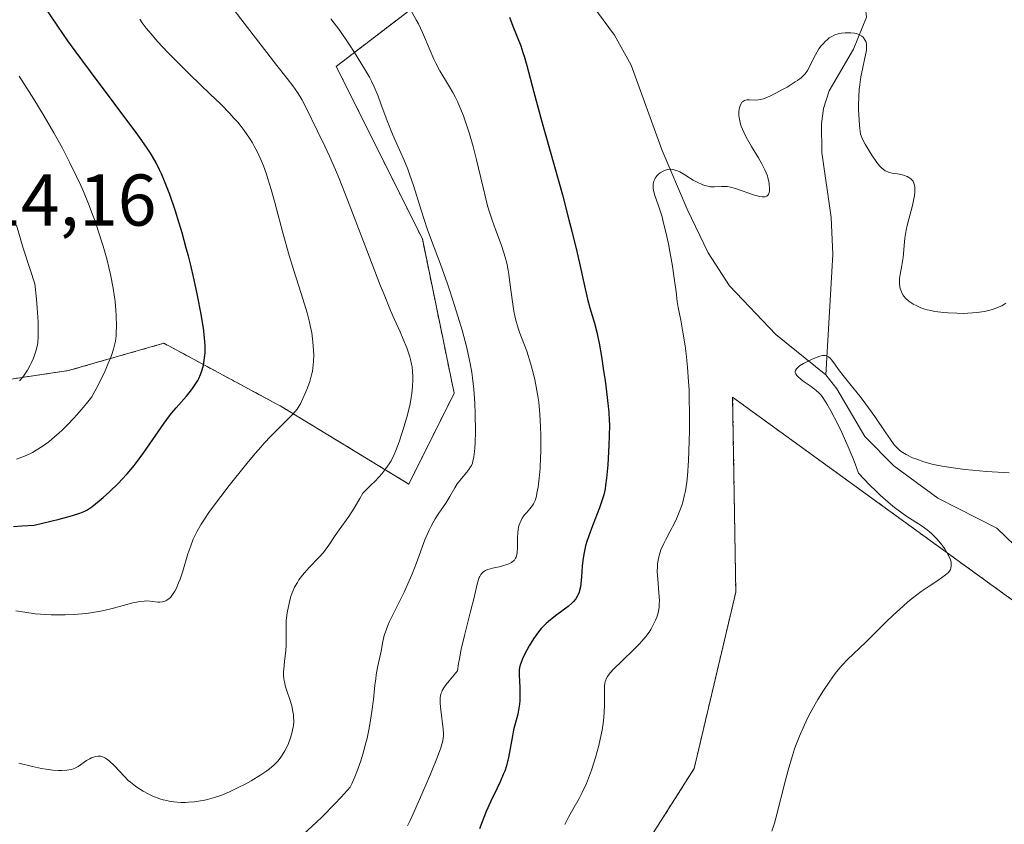
# Model space of a CAD drawing. Units: metres. Extents: x 622261 to 625747, y 4662409 to 4664783.
# Drawn here: x 622940 to 623074, y 4663710 to 4663821 of the extents above; entities that cross this region are included whole.
import ezdxf
from ezdxf.enums import TextEntityAlignment as Align

# ---------------------------------------------------------------- set-up
doc = ezdxf.new("R2010")
doc.units = ezdxf.units.M
doc.header["$MEASUREMENT"] = 0
doc.linetypes.add('TRAZOS', pattern=[0.75, 0.5, -0.25])
for name, color, linetype, lineweight in [('Arbolado forestal', 92, 'TRAZOS', 0), ('Arbolado forestal CxS', 92, 'Continuous', 0), ('Corriente natural lineal', 142, 'Continuous', 13), ('Cultivos herbáceos CxS', 92, 'Continuous', 0), ('Curva de nivel maestra', 36, 'Continuous', 30), ('Curva de nivel normal', 36, 'Continuous', 0), ('Matorral', 135, 'Continuous', 0), ('Matorral CxS', 135, 'Continuous', 0), ('Rótulo de punto de cota en terreno', 19, 'Continuous', 0)]:
    doc.layers.add(name, color=color, linetype=linetype, lineweight=lineweight)
doc.styles.add('Arial', font='txt', dxfattribs={"height": 0.2})

# ---------------------------------------------------------------- blocks, each defined once
blk = doc.blocks.new('*U156')
at = {"layer": 'Cultivos herbáceos CxS', "color": 92, "linetype": 'Continuous', "lineweight": 0}
blk.add_polyline3d([(623125.38, 4663583.75, 360.35), (623091.12, 4663619.98, 363.95), (623071.61, 4663615.23, 366.33), (623045.02, 4663642.03, 366.3), (623024.54, 4663671, 366.57), (623014.63, 4663690.83, 368.37), (623031.97, 4663718.09, 366.71), (623037.67, 4663742.22, 367.04), (623037.24, 4663768.88, 368.2), (623076.56, 4663740.4, 363.27), (623105.16, 4663693.87, 360.26), (623144.69, 4663653.65, 357.83), (623159.55, 4663623.91, 356.46), (623166.98, 4663591.69, 355.09), (623199.19, 4663573.1, 353.34)], dxfattribs=at)
blk = doc.blocks.new('*U160')
at = {"layer": 'Curva de nivel normal', "color": 36, "linetype": 'Continuous', "lineweight": 0}
blk.add_polyline3d([(622939.23, 4663760.41, 405), (622940.33, 4663760.84, 405), (622941.04, 4663761.16, 405), (622941.39, 4663761.34, 405), (622941.92, 4663761.63, 405), (622942.74, 4663762.16, 405), (622943.62, 4663762.81, 405), (622944.1, 4663763.19, 405), (622945, 4663763.97, 405), (622945.49, 4663764.42, 405), (622946.25, 4663765.17, 405), (622947.06, 4663766.02, 405), (622947.48, 4663766.49, 405), (622948.36, 4663767.5, 405), (622948.81, 4663768.05, 405), (622949.51, 4663768.94, 405), (622950.43, 4663770.65, 405), (622950.94, 4663771.66, 405), (622951.24, 4663772.28, 405), (622951.74, 4663773.39, 405), (622952.04, 4663774.14, 405), (622952.22, 4663774.6, 405), (622952.49, 4663775.45, 405), (622952.59, 4663775.84, 405), (622952.75, 4663776.58, 405), (622952.84, 4663777.27, 405), (622952.88, 4663777.72, 405), (622952.9, 4663778.62, 405), (622952.86, 4663780.05, 405), (622952.81, 4663780.8, 405), (622952.7, 4663781.97, 405), (622952.44, 4663783.79, 405), (622952.09, 4663785.68, 405), (622951.87, 4663786.65, 405), (622951.63, 4663787.62, 405), (622951.09, 4663789.57, 405), (622950.46, 4663791.52, 405), (622950.01, 4663792.82, 405), (622949.7, 4663793.67, 405), (622949.05, 4663795.36, 405), (622948.37, 4663797.02, 405), (622948.01, 4663797.84, 405), (622947.45, 4663799.08, 405), (622946.53, 4663800.97, 405), (622945.5, 4663802.95, 405), (622944.93, 4663803.99, 405), (622944.33, 4663805.07, 405), (622943.01, 4663807.32, 405), (622941.58, 4663809.65, 405), (622939.56, 4663812.8, 405)], dxfattribs=at)
blk = doc.blocks.new('*U166')
at = {"layer": 'Curva de nivel normal', "color": 36, "linetype": 'Continuous', "lineweight": 0}
blk.add_polyline3d([(622939.54, 4663718.86, 390), (622941.4, 4663718.39, 390), (622942.66, 4663718.12, 390), (622943.22, 4663718.02, 390), (622944.19, 4663717.89, 390), (622944.97, 4663717.83, 390), (622945.41, 4663717.83, 390), (622946.11, 4663717.87, 390), (622946.69, 4663717.97, 390), (622947.02, 4663718.07, 390), (622947.22, 4663718.16, 390), (622947.64, 4663718.4, 390), (622948.82, 4663719.19, 390), (622949.26, 4663719.44, 390), (622949.48, 4663719.55, 390), (622949.88, 4663719.71, 390), (622950.08, 4663719.77, 390), (622950.4, 4663719.81, 390), (622950.72, 4663719.79, 390), (622950.88, 4663719.76, 390), (622951.22, 4663719.63, 390), (622951.4, 4663719.54, 390), (622951.67, 4663719.36, 390), (622951.96, 4663719.12, 390), (622952.57, 4663718.52, 390), (622953.98, 4663717.01, 390), (622954.52, 4663716.49, 390), (622954.81, 4663716.24, 390), (622955.26, 4663715.88, 390), (622955.57, 4663715.65, 390), (622956.21, 4663715.22, 390), (622956.54, 4663715.02, 390), (622957.22, 4663714.65, 390), (622957.9, 4663714.33, 390), (622958.82, 4663713.98, 390), (622959.28, 4663713.84, 390), (622959.78, 4663713.72, 390), (622960.11, 4663713.65, 390), (622960.77, 4663713.55, 390), (622961.73, 4663713.48, 390), (622962.36, 4663713.48, 390), (622962.77, 4663713.5, 390), (622963.58, 4663713.56, 390), (622964.38, 4663713.67, 390), (622964.78, 4663713.75, 390), (622965.38, 4663713.88, 390), (622966.31, 4663714.13, 390), (622967.3, 4663714.48, 390), (622967.82, 4663714.68, 390), (622968.36, 4663714.92, 390), (622969.48, 4663715.45, 390), (622970.61, 4663716.03, 390), (622971.34, 4663716.43, 390), (622972.66, 4663717.23, 390), (622973.48, 4663717.78, 390), (622973.83, 4663718.05, 390), (622974.45, 4663718.57, 390), (622974.81, 4663718.92, 390), (622975.02, 4663719.16, 390), (622975.41, 4663719.64, 390), (622975.6, 4663719.93, 390), (622975.96, 4663720.52, 390), (622976.27, 4663721.13, 390), (622976.45, 4663721.53, 390), (622976.74, 4663722.31, 390), (622976.97, 4663723.12, 390), (622977.06, 4663723.62, 390), (622977.11, 4663723.94, 390), (622977.16, 4663724.55, 390), (622977.15, 4663725.15, 390), (622977.13, 4663725.45, 390), (622977.06, 4663725.91, 390), (622976.89, 4663726.68, 390), (622976.62, 4663727.54, 390), (622976.23, 4663728.73, 390), (622976.05, 4663729.29, 390), (622975.88, 4663729.98, 390), (622975.82, 4663730.31, 390), (622975.78, 4663730.82, 390), (622975.78, 4663731.38, 390), (622975.79, 4663731.69, 390), (622975.9, 4663732.73, 390), (622976.09, 4663734.24, 390), (622976.15, 4663734.95, 390), (622976.15, 4663735.91, 390), (622976.11, 4663737.14, 390), (622976.12, 4663737.82, 390), (622976.15, 4663738.33, 390), (622976.28, 4663739.41, 390), (622976.44, 4663740.26, 390), (622976.63, 4663741.08, 390), (622976.74, 4663741.48, 390), (622976.96, 4663742.14, 390), (622977.08, 4663742.45, 390), (622977.29, 4663742.91, 390), (622977.66, 4663743.57, 390), (622977.87, 4663743.9, 390), (622978.37, 4663744.56, 390), (622978.66, 4663744.89, 390), (622979.29, 4663745.58, 390), (622980.62, 4663746.98, 390), (622981.22, 4663747.66, 390), (622981.48, 4663747.99, 390), (622981.95, 4663748.64, 390), (622982.85, 4663750, 390), (622983.37, 4663750.76, 390), (622984.69, 4663752.59, 390), (622985.44, 4663753.72, 390), (622985.96, 4663754.58, 390), (622986.22, 4663755.05, 390), (622986.6, 4663755.79, 390), (622987.76, 4663756.89, 390), (622988.25, 4663757.37, 390), (622988.87, 4663758.02, 390), (622989.22, 4663758.41, 390), (622989.79, 4663759.12, 390), (622990.24, 4663759.77, 390), (622990.48, 4663760.19, 390), (622990.91, 4663761.07, 390), (622991.14, 4663761.62, 390), (622991.59, 4663762.81, 390), (622992.02, 4663764.07, 390), (622992.29, 4663764.91, 390), (622992.74, 4663766.49, 390), (622993.09, 4663768, 390), (622993.25, 4663768.86, 390), (622993.32, 4663769.39, 390), (622993.42, 4663770.37, 390), (622993.46, 4663771.29, 390), (622993.46, 4663771.74, 390), (622993.43, 4663772.4, 390), (622993.36, 4663773.06, 390), (622993.3, 4663773.39, 390), (622993.16, 4663774.06, 390), (622993.06, 4663774.4, 390), (622992.83, 4663775.12, 390), (622992.64, 4663775.64, 390), (622992.16, 4663776.81, 390), (622991.71, 4663777.83, 390), (622990.92, 4663779.61, 390), (622990.42, 4663780.76, 390), (622989.53, 4663782.92, 390), (622989.01, 4663784.23, 390), (622987.15, 4663789.01, 390), (622984.52, 4663795.89, 390), (622983.37, 4663798.8, 390), (622982.89, 4663799.98, 390), (622982.08, 4663801.85, 390), (622981.44, 4663803.23, 390), (622980.41, 4663805.29, 390), (622978.83, 4663808.54, 390), (622978.26, 4663809.59, 390), (622977.98, 4663810.08, 390), (622977.68, 4663810.55, 390), (622977.05, 4663811.47, 390), (622976.27, 4663812.49, 390), (622974.86, 4663814.26, 390), (622973.94, 4663815.43, 390), (622970.36, 4663820.06, 390), (622968.42, 4663822.62, 390)], dxfattribs=at)
blk = doc.blocks.new('*U167')
at = {"layer": 'Curva de nivel normal', "color": 36, "linetype": 'Continuous', "lineweight": 0}
blk.add_polyline3d([(622978.56, 4663709.17, 385), (622980.24, 4663710.73, 385), (622981.1, 4663711.55, 385), (622982.81, 4663713.28, 385), (622983.66, 4663714.18, 385), (622984.9, 4663715.57, 385), (622985.11, 4663716, 385), (622985.52, 4663716.95, 385), (622985.8, 4663717.65, 385), (622986.33, 4663719.17, 385), (622986.7, 4663720.38, 385), (622987.04, 4663721.62, 385), (622987.2, 4663722.25, 385), (622987.4, 4663723.19, 385), (622987.58, 4663724.11, 385), (622987.86, 4663725.89, 385), (622988.07, 4663727.56, 385), (622988.28, 4663729.53, 385), (622988.38, 4663730.38, 385), (622988.46, 4663730.94, 385), (622988.63, 4663731.93, 385), (622989.12, 4663734.14, 385), (622989.37, 4663735.5, 385), (622989.56, 4663736.28, 385), (622989.85, 4663737.17, 385), (622990.05, 4663737.67, 385), (622990.29, 4663738.21, 385), (622990.87, 4663739.42, 385), (622992.26, 4663742.23, 385), (622992.97, 4663743.8, 385), (622993.31, 4663744.61, 385), (622993.95, 4663746.25, 385), (622995.13, 4663749.37, 385), (622995.69, 4663750.69, 385), (622995.97, 4663751.26, 385), (622996.51, 4663752.24, 385), (622997.04, 4663753.05, 385), (622997.68, 4663753.96, 385), (622997.97, 4663754.38, 385), (622998.53, 4663755.3, 385), (622999.2, 4663756.48, 385), (622999.55, 4663757.03, 385), (623000.11, 4663757.77, 385), (623000.85, 4663758.64, 385), (623001.15, 4663759.02, 385), (623001.38, 4663759.37, 385), (623001.48, 4663759.54, 385), (623001.63, 4663759.89, 385), (623001.7, 4663760.14, 385), (623001.82, 4663760.72, 385), (623001.92, 4663761.46, 385), (623001.96, 4663761.91, 385), (623002, 4663762.69, 385), (623002.03, 4663764.16, 385), (623001.98, 4663766.67, 385), (623001.93, 4663768.02, 385), (623001.81, 4663769.98, 385), (623001.65, 4663771.53, 385), (623001.55, 4663772.29, 385), (623001.33, 4663773.5, 385), (623001.19, 4663774.15, 385), (623000.84, 4663775.64, 385), (623000.2, 4663778.04, 385), (622999.81, 4663779.37, 385), (622999.19, 4663781.42, 385), (622998.54, 4663783.45, 385), (622998.22, 4663784.42, 385), (622997.25, 4663787.08, 385), (622996.02, 4663790.31, 385), (622995.44, 4663791.93, 385), (622994.61, 4663794.49, 385), (622993.55, 4663797.87, 385), (622993.03, 4663799.4, 385), (622992.77, 4663800.1, 385), (622992.24, 4663801.4, 385), (622991.19, 4663803.73, 385), (622990.69, 4663804.89, 385), (622989.97, 4663806.7, 385), (622989.1, 4663809.04, 385), (622988.71, 4663810.06, 385), (622988.17, 4663811.35, 385), (622987.8, 4663812.12, 385), (622987.52, 4663812.65, 385), (622986.85, 4663813.82, 385), (622985.48, 4663816.03, 385), (622984.69, 4663817.24, 385), (622983.46, 4663819.03, 385), (622982.25, 4663820.64, 385)], dxfattribs=at)
blk = doc.blocks.new('*U169')
at = {"layer": 'Curva de nivel normal', "color": 36, "linetype": 'Continuous', "lineweight": 0}
blk.add_polyline3d([(622939.62, 4663771.13, 410), (622940.02, 4663771.6, 410), (622940.26, 4663771.92, 410), (622940.71, 4663772.58, 410), (622941.1, 4663773.27, 410), (622941.29, 4663773.63, 410), (622941.54, 4663774.22, 410), (622941.88, 4663775.2, 410), (622942.06, 4663775.89, 410), (622942.13, 4663776.34, 410), (622942.2, 4663777.22, 410), (622942.2, 4663778.44, 410), (622942.18, 4663779.21, 410), (622942.05, 4663781.13, 410), (622941.94, 4663782.31, 410), (622941.73, 4663784.39, 410), (622941.09, 4663786.34, 410), (622940.15, 4663789.27, 410), (622939.2, 4663792.43, 410)], dxfattribs=at)
blk = doc.blocks.new('*U171')
at = {"layer": 'Curva de nivel normal', "color": 36, "linetype": 'Continuous', "lineweight": 0}
blk.add_polyline3d([(622939.14, 4663739.69, 395), (622940.37, 4663739.47, 395), (622941.76, 4663739.28, 395), (622942.51, 4663739.21, 395), (622943.95, 4663739.12, 395), (622944.7, 4663739.11, 395), (622945.86, 4663739.12, 395), (622947.03, 4663739.17, 395), (622947.62, 4663739.21, 395), (622948.78, 4663739.32, 395), (622949.35, 4663739.4, 395), (622950.18, 4663739.53, 395), (622950.99, 4663739.69, 395), (622952.51, 4663740.06, 395), (622955.13, 4663740.77, 395), (622955.86, 4663740.92, 395), (622956.2, 4663740.97, 395), (622956.68, 4663741.01, 395), (622956.97, 4663741.02, 395), (622957.51, 4663740.99, 395), (622958.57, 4663740.88, 395), (622958.83, 4663740.87, 395), (622959.2, 4663740.89, 395), (622959.38, 4663740.93, 395), (622959.64, 4663741.03, 395), (622959.8, 4663741.12, 395), (622960.12, 4663741.37, 395), (622960.28, 4663741.52, 395), (622960.58, 4663741.9, 395), (622960.87, 4663742.35, 395), (622961.05, 4663742.7, 395), (622961.41, 4663743.49, 395), (622961.6, 4663744, 395), (622961.97, 4663745.1, 395), (622962.69, 4663747.45, 395), (622963.06, 4663748.56, 395), (622963.42, 4663749.47, 395), (622963.61, 4663749.91, 395), (622963.93, 4663750.55, 395), (622964.5, 4663751.54, 395), (622964.84, 4663752.07, 395), (622965.64, 4663753.24, 395), (622967.19, 4663755.33, 395), (622968.34, 4663756.81, 395), (622970.55, 4663759.59, 395), (622971.88, 4663761.2, 395), (622972.64, 4663762.07, 395), (622973.11, 4663762.59, 395), (622974.04, 4663763.58, 395), (622977.02, 4663766.59, 395), (622977.62, 4663767.27, 395), (622977.91, 4663767.69, 395), (622978.08, 4663767.99, 395), (622978.43, 4663768.7, 395), (622978.84, 4663769.64, 395), (622979.05, 4663770.18, 395), (622979.35, 4663771.05, 395), (622979.61, 4663771.97, 395), (622979.71, 4663772.43, 395), (622979.79, 4663772.88, 395), (622979.88, 4663773.79, 395), (622979.91, 4663774.68, 395), (622979.89, 4663775.28, 395), (622979.79, 4663776.47, 395), (622979.62, 4663777.68, 395), (622979.5, 4663778.31, 395), (622979.28, 4663779.32, 395), (622978.99, 4663780.43, 395), (622978.82, 4663781.03, 395), (622978.18, 4663783.07, 395), (622977.13, 4663786.36, 395), (622976.56, 4663788.26, 395), (622975.68, 4663791.38, 395), (622974.57, 4663795.51, 395), (622974.08, 4663797.29, 395), (622973.64, 4663798.77, 395), (622973.43, 4663799.4, 395), (622973.04, 4663800.52, 395), (622972.77, 4663801.18, 395), (622972.59, 4663801.6, 395), (622972.2, 4663802.42, 395), (622971.76, 4663803.25, 395), (622971.52, 4663803.68, 395), (622971.11, 4663804.33, 395), (622970.39, 4663805.37, 395), (622969.81, 4663806.11, 395), (622969.49, 4663806.49, 395), (622968.98, 4663807.08, 395), (622968.4, 4663807.7, 395), (622967.13, 4663809, 395), (622965.74, 4663810.35, 395), (622962.92, 4663813.05, 395), (622961.01, 4663814.94, 395), (622959.88, 4663816.1, 395), (622958.57, 4663817.5, 395), (622958.01, 4663818.13, 395), (622957.63, 4663818.57, 395), (622956.98, 4663819.38, 395), (622956.43, 4663820.11, 395), (622956.12, 4663820.58, 395)], dxfattribs=at)
blk = doc.blocks.new('*U172')
at = {"layer": 'Curva de nivel normal', "color": 36, "linetype": 'Continuous', "lineweight": 0}
blk.add_polyline3d([(622993.31, 4663821.57, 380), (622993.94, 4663820.52, 380), (622994.23, 4663819.97, 380), (622994.79, 4663818.79, 380), (622995.83, 4663816.31, 380), (622996.35, 4663815.12, 380), (622996.62, 4663814.56, 380), (622997.18, 4663813.53, 380), (622998.36, 4663811.59, 380), (622998.96, 4663810.55, 380), (622999.26, 4663809.98, 380), (622999.56, 4663809.36, 380), (623000.14, 4663808.01, 380), (623000.39, 4663807.37, 380), (623000.88, 4663805.99, 380), (623001.23, 4663804.9, 380), (623001.73, 4663803.17, 380), (623002.19, 4663801.37, 380), (623003.03, 4663797.74, 380), (623003.45, 4663796.04, 380), (623003.66, 4663795.24, 380), (623003.88, 4663794.48, 380), (623004.32, 4663793.09, 380), (623004.76, 4663791.85, 380), (623005.54, 4663789.77, 380), (623005.94, 4663788.62, 380), (623006.11, 4663788.06, 380), (623006.33, 4663787.21, 380), (623006.51, 4663786.26, 380), (623006.6, 4663785.74, 380), (623006.75, 4663784.57, 380), (623007.09, 4663781.95, 380), (623007.31, 4663780.65, 380), (623007.43, 4663780.03, 380), (623007.57, 4663779.44, 380), (623007.9, 4663778.34, 380), (623008.13, 4663777.64, 380), (623008.65, 4663776.25, 380), (623009.05, 4663775.17, 380), (623009.57, 4663773.57, 380), (623009.82, 4663772.71, 380), (623010.17, 4663771.32, 380), (623010.46, 4663769.83, 380), (623010.59, 4663769.04, 380), (623010.69, 4663768.23, 380), (623010.86, 4663766.54, 380), (623010.95, 4663764.82, 380), (623010.99, 4663763.67, 380), (623011, 4663762.91, 380), (623010.98, 4663761.44, 380), (623010.96, 4663760.65, 380), (623010.88, 4663759.17, 380), (623010.76, 4663757.83, 380), (623010.67, 4663757.04, 380), (623010.61, 4663756.57, 380), (623010.46, 4663755.75, 380), (623010.38, 4663755.37, 380), (623010.2, 4663754.77, 380), (623009.99, 4663754.31, 380), (623009.84, 4663754.07, 380), (623009.46, 4663753.61, 380), (623009.01, 4663753.1, 380), (623008.77, 4663752.81, 380), (623008.44, 4663752.33, 380), (623008.24, 4663751.96, 380), (623008.15, 4663751.77, 380), (623008.04, 4663751.45, 380), (623007.95, 4663751.12, 380), (623007.84, 4663750.4, 380), (623007.79, 4663749.66, 380), (623007.78, 4663748.31, 380), (623007.75, 4663747.63, 380), (623007.71, 4663747.35, 380), (623007.61, 4663747.01, 380), (623007.54, 4663746.86, 380), (623007.36, 4663746.6, 380), (623007.24, 4663746.49, 380), (623006.95, 4663746.29, 380), (623006.6, 4663746.11, 380), (623006.34, 4663746.01, 380), (623005.76, 4663745.83, 380), (623005.3, 4663745.71, 380), (623004.36, 4663745.49, 380), (623003.73, 4663745.31, 380), (623003.41, 4663745.17, 380), (623003.26, 4663745.09, 380), (623003.06, 4663744.94, 380), (623002.88, 4663744.75, 380), (623002.79, 4663744.64, 380), (623002.64, 4663744.38, 380), (623002.56, 4663744.23, 380), (623002.46, 4663743.97, 380), (623002.27, 4663743.33, 380), (623001.84, 4663741.5, 380), (623001.38, 4663739.59, 380), (623000.52, 4663736.3, 380), (623000.08, 4663734.43, 380), (622999.84, 4663733.13, 380), (622999.73, 4663732.47, 380), (622999.6, 4663731.47, 380), (622998.44, 4663730.12, 380), (622998.03, 4663729.6, 380), (622997.81, 4663729.29, 380), (622997.5, 4663728.76, 380), (622997.42, 4663728.61, 380), (622997.31, 4663728.3, 380), (622997.24, 4663728.01, 380), (622997.22, 4663727.81, 380), (622997.2, 4663727.39, 380), (622997.21, 4663726.99, 380), (622997.29, 4663726.12, 380), (622997.62, 4663723.48, 380), (622997.67, 4663722.89, 380), (622997.66, 4663722.62, 380), (622997.62, 4663722.19, 380), (622997.52, 4663721.7, 380), (622997.44, 4663721.43, 380), (622997.29, 4663720.95, 380), (622996.82, 4663719.69, 380), (622995.87, 4663717.33, 380), (622995.29, 4663715.97, 380), (622994.38, 4663713.86, 380), (622993.5, 4663711.89, 380), (622993.09, 4663711.02, 380), (622992.72, 4663710.25, 380)], dxfattribs=at)
blk = doc.blocks.new('*U174')
at = {"layer": 'Curva de nivel normal', "color": 36, "linetype": 'Continuous', "lineweight": 0}
blk.add_polyline3d([(623074.62, 4663781.74, 370), (623074.07, 4663781.41, 370), (623073.49, 4663781.14, 370), (623073.16, 4663781.01, 370), (623072.62, 4663780.84, 370), (623071.71, 4663780.62, 370), (623070.65, 4663780.46, 370), (623070.07, 4663780.41, 370), (623068.8, 4663780.36, 370), (623067.92, 4663780.37, 370), (623066.73, 4663780.42, 370), (623066.15, 4663780.47, 370), (623064.93, 4663780.63, 370), (623064.38, 4663780.73, 370), (623063.88, 4663780.85, 370), (623063.57, 4663780.93, 370), (623063.02, 4663781.12, 370), (623062.34, 4663781.42, 370), (623061.97, 4663781.62, 370), (623061.75, 4663781.76, 370), (623061.38, 4663782.03, 370), (623060.9, 4663782.46, 370), (623060.67, 4663782.73, 370), (623060.54, 4663782.91, 370), (623060.34, 4663783.3, 370), (623060.19, 4663783.75, 370), (623060.13, 4663784, 370), (623060.09, 4663784.42, 370), (623060.08, 4663784.88, 370), (623060.1, 4663785.12, 370), (623060.17, 4663785.66, 370), (623060.4, 4663786.91, 370), (623060.56, 4663787.99, 370), (623060.61, 4663788.51, 370), (623060.71, 4663789.66, 370), (623060.82, 4663790.64, 370), (623061.01, 4663791.76, 370), (623061.14, 4663792.38, 370), (623061.37, 4663793.26, 370), (623061.85, 4663795.11, 370), (623062.05, 4663796.01, 370), (623062.12, 4663796.43, 370), (623062.18, 4663796.97, 370), (623062.19, 4663797.22, 370), (623062.18, 4663797.58, 370), (623062.14, 4663797.9, 370), (623062.1, 4663798.04, 370), (623062.05, 4663798.18, 370), (623061.93, 4663798.43, 370), (623061.77, 4663798.63, 370), (623061.65, 4663798.76, 370), (623061.37, 4663798.96, 370), (623061.13, 4663799.08, 370), (623060.62, 4663799.27, 370), (623060.08, 4663799.39, 370), (623059.07, 4663799.55, 370), (623058.66, 4663799.64, 370), (623058.49, 4663799.7, 370), (623058.25, 4663799.79, 370), (623058.1, 4663799.87, 370), (623057.83, 4663800.06, 370), (623057.57, 4663800.3, 370), (623057.39, 4663800.5, 370), (623057, 4663800.99, 370), (623056.3, 4663801.99, 370), (623055.92, 4663802.57, 370), (623055.38, 4663803.49, 370), (623055.07, 4663804.11, 370), (623054.93, 4663804.42, 370), (623054.75, 4663804.86, 370), (623054.62, 4663806.06, 370), (623054.56, 4663806.81, 370), (623054.49, 4663808.19, 370), (623054.48, 4663808.82, 370), (623054.51, 4663809.98, 370), (623054.58, 4663811.01, 370), (623054.65, 4663811.62, 370), (623054.8, 4663812.71, 370), (623055, 4663813.74, 370), (623055.35, 4663815.3, 370), (623055.53, 4663816.14, 370), (623055.56, 4663816.38, 370), (623055.58, 4663816.8, 370), (623055.55, 4663817.18, 370), (623055.5, 4663817.4, 370), (623055.45, 4663817.54, 370), (623055.34, 4663817.79, 370), (623055.19, 4663818.02, 370), (623055.1, 4663818.13, 370), (623054.93, 4663818.28, 370), (623054.62, 4663818.47, 370), (623054.2, 4663818.62, 370), (623053.94, 4663818.68, 370), (623053.4, 4663818.74, 370), (623053.1, 4663818.75, 370), (623052.62, 4663818.74, 370), (623052.13, 4663818.68, 370), (623051.88, 4663818.63, 370), (623051.38, 4663818.49, 370), (623051.14, 4663818.4, 370), (623050.8, 4663818.24, 370), (623050.47, 4663818.03, 370), (623050.26, 4663817.87, 370), (623049.88, 4663817.52, 370), (623049.7, 4663817.33, 370), (623049.36, 4663816.93, 370), (623049.06, 4663816.52, 370), (623048.56, 4663815.7, 370), (623047.49, 4663813.6, 370), (623047.17, 4663813.14, 370), (623046.98, 4663812.92, 370), (623046.61, 4663812.58, 370), (623046.12, 4663812.21, 370), (623045.82, 4663812.01, 370), (623044.71, 4663811.32, 370), (623044.16, 4663811.01, 370), (623043.06, 4663810.42, 370), (623042.32, 4663810.06, 370), (623042.01, 4663809.92, 370), (623041.48, 4663809.72, 370), (623041.06, 4663809.6, 370), (623040.8, 4663809.56, 370), (623040.32, 4663809.54, 370), (623039.56, 4663809.56, 370), (623039.19, 4663809.55, 370), (623038.86, 4663809.47, 370), (623038.72, 4663809.4, 370), (623038.59, 4663809.31, 370), (623038.51, 4663809.23, 370), (623038.39, 4663809.06, 370), (623038.25, 4663808.74, 370), (623038.18, 4663808.5, 370), (623038.11, 4663807.97, 370), (623038.1, 4663807.42, 370), (623038.13, 4663807.14, 370), (623038.21, 4663806.69, 370), (623038.33, 4663806.22, 370), (623038.42, 4663805.96, 370), (623038.75, 4663805.15, 370), (623039.05, 4663804.55, 370), (623039.28, 4663804.12, 370), (623039.82, 4663803.2, 370), (623040.77, 4663801.65, 370), (623041.24, 4663800.83, 370), (623041.66, 4663800, 370), (623041.84, 4663799.59, 370), (623041.99, 4663799.18, 370), (623042.07, 4663798.91, 370), (623042.2, 4663798.39, 370), (623042.26, 4663798.06, 370), (623042.3, 4663797.46, 370), (623042.28, 4663797.08, 370), (623042.2, 4663796.76, 370), (623042.13, 4663796.64, 370), (623042.01, 4663796.49, 370), (623041.92, 4663796.41, 370), (623041.69, 4663796.32, 370), (623041.56, 4663796.29, 370), (623041.27, 4663796.29, 370), (623040.95, 4663796.34, 370), (623040.22, 4663796.53, 370), (623037.61, 4663797.45, 370), (623036.93, 4663797.63, 370), (623036.53, 4663797.69, 370), (623036.26, 4663797.71, 370), (623035.72, 4663797.71, 370), (623034.76, 4663797.66, 370), (623034.23, 4663797.68, 370), (623033.66, 4663797.78, 370), (623033.37, 4663797.86, 370), (623033.07, 4663797.97, 370), (623032.46, 4663798.25, 370), (623031.84, 4663798.6, 370), (623030.69, 4663799.32, 370), (623030.01, 4663799.7, 370), (623029.7, 4663799.85, 370), (623029.24, 4663800, 370), (623028.95, 4663800.05, 370), (623028.8, 4663800.06, 370), (623028.58, 4663800.06, 370), (623028.35, 4663800.03, 370), (623028.2, 4663799.99, 370), (623027.9, 4663799.9, 370), (623027.71, 4663799.81, 370), (623027.34, 4663799.59, 370), (623027.09, 4663799.39, 370), (623026.87, 4663799.17, 370), (623026.78, 4663799.05, 370), (623026.65, 4663798.86, 370), (623026.58, 4663798.72, 370), (623026.47, 4663798.45, 370), (623026.43, 4663798.3, 370), (623026.38, 4663798, 370), (623026.36, 4663797.68, 370), (623026.37, 4663797.46, 370), (623026.44, 4663797, 370), (623026.6, 4663796.46, 370), (623027.09, 4663795.08, 370), (623027.41, 4663794.12, 370), (623027.58, 4663793.54, 370), (623027.75, 4663792.9, 370), (623028.1, 4663791.45, 370), (623028.44, 4663789.88, 370), (623028.65, 4663788.82, 370), (623029.01, 4663786.8, 370), (623029.21, 4663785.48, 370), (623029.49, 4663783.3, 370), (623029.66, 4663781.96, 370), (623029.8, 4663781.15, 370), (623030.14, 4663779.43, 370), (623030.43, 4663777.78, 370), (623030.72, 4663775.9, 370), (623030.86, 4663774.81, 370), (623031.06, 4663773, 370), (623031.21, 4663771, 370), (623031.27, 4663769.94, 370), (623031.31, 4663768.84, 370), (623031.35, 4663766.58, 370), (623031.34, 4663764.33, 370), (623031.31, 4663762.88, 370), (623031.2, 4663760.25, 370), (623031.05, 4663758.14, 370), (623030.96, 4663757.25, 370), (623030.78, 4663756.08, 370), (623030.67, 4663755.54, 370), (623030.42, 4663754.55, 370), (623030.28, 4663754.08, 370), (623029.94, 4663753.15, 370), (623029.56, 4663752.26, 370), (623029.29, 4663751.68, 370), (623028.7, 4663750.55, 370), (623028.09, 4663749.44, 370), (623027.8, 4663748.88, 370), (623027.41, 4663748, 370), (623027.21, 4663747.4, 370), (623027.12, 4663747.08, 370), (623027.03, 4663746.6, 370), (623026.96, 4663746.1, 370), (623026.94, 4663745.75, 370), (623026.93, 4663745.06, 370), (623026.98, 4663744.02, 370), (623027.16, 4663742.14, 370), (623027.21, 4663741.08, 370), (623027.2, 4663740.52, 370), (623027.17, 4663740.19, 370), (623027.08, 4663739.6, 370), (623026.94, 4663739.06, 370), (623026.85, 4663738.79, 370), (623026.69, 4663738.39, 370), (623026.38, 4663737.74, 370), (623026.02, 4663737.11, 370), (623025.8, 4663736.76, 370), (623025.37, 4663736.18, 370), (623024.83, 4663735.54, 370), (623024.5, 4663735.18, 370), (623023.75, 4663734.41, 370), (623022.07, 4663732.8, 370), (623020.98, 4663731.74, 370), (623020.5, 4663731.23, 370), (623020.32, 4663731, 370), (623020.09, 4663730.68, 370), (623019.93, 4663730.37, 370), (623019.87, 4663730.21, 370), (623019.8, 4663729.95, 370), (623019.76, 4663729.77, 370), (623019.71, 4663729.37, 370), (623019.69, 4663728.65, 370), (623019.7, 4663726.82, 370), (623019.66, 4663725.75, 370), (623019.62, 4663725.18, 370), (623019.56, 4663724.59, 370), (623019.38, 4663723.37, 370), (623019.13, 4663722.11, 370), (623018.93, 4663721.27, 370), (623018.48, 4663719.62, 370), (623018.3, 4663719.02, 370), (623017.92, 4663717.86, 370), (623017.51, 4663716.77, 370), (623017.23, 4663716.08, 370), (623016.66, 4663714.82, 370), (623016.23, 4663713.99, 370), (623015.36, 4663712.5, 370), (623014.76, 4663711.44, 370), (623014.26, 4663710.47, 370)], dxfattribs=at)
blk = doc.blocks.new('*U179')
at = {"layer": 'Curva de nivel normal', "color": 36, "linetype": 'Continuous', "lineweight": 0}
blk.add_polyline3d([(623042.62, 4663709.55, 365), (623042.96, 4663710.64, 365), (623043.15, 4663711.32, 365), (623044.46, 4663716.52, 365), (623044.83, 4663717.89, 365), (623045.42, 4663719.87, 365), (623045.73, 4663720.8, 365), (623045.94, 4663721.4, 365), (623046.38, 4663722.53, 365), (623047.06, 4663724.1, 365), (623047.54, 4663725.08, 365), (623047.86, 4663725.7, 365), (623048.52, 4663726.9, 365), (623048.91, 4663727.55, 365), (623049.68, 4663728.79, 365), (623050.45, 4663729.94, 365), (623050.95, 4663730.65, 365), (623051.28, 4663731.09, 365), (623051.93, 4663731.88, 365), (623052.27, 4663732.29, 365), (623052.96, 4663733.02, 365), (623055.46, 4663735.41, 365), (623056.6, 4663736.53, 365), (623058.31, 4663738.22, 365), (623059.21, 4663739.08, 365), (623060.57, 4663740.32, 365), (623061.23, 4663740.89, 365), (623061.87, 4663741.41, 365), (623063.06, 4663742.32, 365), (623064.14, 4663743.06, 365), (623065.34, 4663743.84, 365), (623065.82, 4663744.17, 365), (623066.38, 4663744.59, 365), (623066.6, 4663744.77, 365), (623066.72, 4663744.89, 365), (623066.91, 4663745.12, 365), (623067.05, 4663745.35, 365), (623067.11, 4663745.5, 365), (623067.17, 4663745.82, 365), (623067.16, 4663746.16, 365), (623067.13, 4663746.35, 365), (623067.05, 4663746.66, 365), (623066.85, 4663747.16, 365), (623066.53, 4663747.74, 365), (623066.34, 4663748.06, 365), (623065.9, 4663748.67, 365), (623065.65, 4663748.99, 365), (623065.22, 4663749.49, 365), (623064.72, 4663750, 365), (623064.45, 4663750.25, 365), (623063.86, 4663750.76, 365), (623063.54, 4663751, 365), (623063.03, 4663751.36, 365), (623061.08, 4663752.59, 365), (623060.38, 4663753.07, 365), (623059.6, 4663753.65, 365), (623059.17, 4663753.99, 365), (623058.48, 4663754.57, 365), (623057.45, 4663755.49, 365), (623056.89, 4663756.02, 365), (623055.99, 4663756.91, 365), (623054.49, 4663758.49, 365), (623054.01, 4663759.79, 365), (623053.69, 4663760.6, 365), (623053.06, 4663762.11, 365), (623052.18, 4663764.08, 365), (623051.63, 4663765.21, 365), (623050.69, 4663767.01, 365), (623050.14, 4663767.99, 365), (623049.9, 4663768.37, 365), (623049.48, 4663768.99, 365), (623049.22, 4663769.31, 365), (623049.04, 4663769.5, 365), (623048.68, 4663769.83, 365), (623047.99, 4663770.36, 365), (623047.05, 4663771.01, 365), (623046.63, 4663771.31, 365), (623046.2, 4663771.67, 365), (623046.04, 4663771.84, 365), (623045.88, 4663772.09, 365), (623045.82, 4663772.25, 365), (623045.82, 4663772.44, 365), (623045.85, 4663772.55, 365), (623045.98, 4663772.78, 365), (623046.21, 4663773.01, 365), (623046.41, 4663773.17, 365), (623046.93, 4663773.5, 365), (623047.58, 4663773.84, 365), (623047.93, 4663774.01, 365), (623048.46, 4663774.24, 365), (623049.18, 4663774.5, 365), (623049.53, 4663774.58, 365), (623049.69, 4663774.59, 365), (623049.91, 4663774.59, 365), (623050.11, 4663774.54, 365), (623050.34, 4663774.42, 365), (623050.62, 4663774.18, 365), (623050.77, 4663774.01, 365), (623051.09, 4663773.6, 365), (623051.87, 4663772.5, 365), (623052.37, 4663771.84, 365), (623053.27, 4663770.74, 365), (623054.69, 4663768.98, 365), (623055.48, 4663767.96, 365), (623056.69, 4663766.24, 365), (623058.21, 4663764, 365), (623058.84, 4663763.09, 365), (623059.36, 4663762.4, 365), (623059.59, 4663762.13, 365), (623060.02, 4663761.7, 365), (623060.31, 4663761.46, 365), (623060.52, 4663761.32, 365), (623060.98, 4663761.05, 365), (623061.88, 4663760.62, 365), (623062.43, 4663760.4, 365), (623063.39, 4663760.07, 365), (623064.54, 4663759.75, 365), (623065.2, 4663759.61, 365), (623065.9, 4663759.47, 365), (623067.42, 4663759.22, 365), (623069.01, 4663759.02, 365), (623070.05, 4663758.9, 365), (623071.98, 4663758.74, 365), (623075.1, 4663758.55, 365)], dxfattribs=at)
blk = doc.blocks.new('*U184')
at = {"layer": 'Curva de nivel maestra', "color": 36, "linetype": 'Continuous', "lineweight": 30}
blk.add_polyline3d([(622938.81, 4663751.2, 400), (622939.94, 4663751.28, 400), (622941.65, 4663751.41, 400), (622945.05, 4663752.21, 400), (622946.25, 4663752.52, 400), (622946.89, 4663752.7, 400), (622947.89, 4663753.02, 400), (622948.58, 4663753.3, 400), (622948.94, 4663753.49, 400), (622949.14, 4663753.62, 400), (622949.54, 4663753.9, 400), (622950.54, 4663754.7, 400), (622951.08, 4663755.17, 400), (622951.94, 4663755.93, 400), (622953.21, 4663757.16, 400), (622953.61, 4663757.58, 400), (622954.38, 4663758.43, 400), (622955.13, 4663759.33, 400), (622955.63, 4663759.96, 400), (622956.65, 4663761.33, 400), (622959.45, 4663765.36, 400), (622960.16, 4663766.34, 400), (622960.49, 4663766.76, 400), (622961.07, 4663767.46, 400), (622962.49, 4663769.03, 400), (622963.05, 4663769.71, 400), (622963.31, 4663770.07, 400), (622963.69, 4663770.62, 400), (622964.02, 4663771.18, 400), (622964.17, 4663771.47, 400), (622964.4, 4663771.98, 400), (622964.51, 4663772.24, 400), (622964.64, 4663772.63, 400), (622964.8, 4663773.26, 400), (622964.87, 4663773.58, 400), (622964.97, 4663774.28, 400), (622965.02, 4663774.96, 400), (622965.03, 4663775.33, 400), (622965.02, 4663775.95, 400), (622964.96, 4663777.02, 400), (622964.8, 4663778.33, 400), (622964.69, 4663779.1, 400), (622964.5, 4663780.23, 400), (622964, 4663782.82, 400), (622963.54, 4663784.94, 400), (622963.02, 4663787.12, 400), (622962.74, 4663788.21, 400), (622962.46, 4663789.28, 400), (622961.88, 4663791.36, 400), (622961.3, 4663793.29, 400), (622960.92, 4663794.49, 400), (622960.2, 4663796.6, 400), (622959.49, 4663798.45, 400), (622959.07, 4663799.43, 400), (622958.81, 4663799.99, 400), (622958.33, 4663800.95, 400), (622957.85, 4663801.81, 400), (622957.57, 4663802.27, 400), (622957.03, 4663803.08, 400), (622955.82, 4663804.76, 400), (622949.33, 4663813.42, 400), (622947.25, 4663816.27, 400), (622946.26, 4663817.65, 400), (622944.86, 4663819.66, 400), (622942.96, 4663822.45, 400)], dxfattribs=at)
blk = doc.blocks.new('*U185')
at = {"layer": 'Curva de nivel maestra', "color": 36, "linetype": 'Continuous', "lineweight": 30}
blk.add_polyline3d([(623006.72, 4663820.86, 375), (623007.16, 4663819.65, 375), (623008.23, 4663816.95, 375), (623008.53, 4663816.06, 375), (623008.69, 4663815.54, 375), (623009.05, 4663814.27, 375), (623010.02, 4663810.63, 375), (623011.07, 4663806.74, 375), (623013.93, 4663796.56, 375), (623014.84, 4663793.17, 375), (623015.25, 4663791.6, 375), (623015.92, 4663788.82, 375), (623016.28, 4663787.22, 375), (623016.86, 4663784.55, 375), (623017.37, 4663782.28, 375), (623017.69, 4663781.11, 375), (623018.32, 4663779.03, 375), (623018.64, 4663777.81, 375), (623018.8, 4663777.1, 375), (623018.96, 4663776.29, 375), (623019.28, 4663774.46, 375), (623019.58, 4663772.5, 375), (623019.77, 4663771.2, 375), (623020.07, 4663768.85, 375), (623020.28, 4663766.84, 375), (623020.35, 4663765.75, 375), (623020.37, 4663765.06, 375), (623020.36, 4663763.61, 375), (623020.31, 4663762.35, 375), (623020.15, 4663759.64, 375), (623019.98, 4663757.8, 375), (623019.86, 4663756.81, 375), (623019.78, 4663756.38, 375), (623019.6, 4663755.56, 375), (623019.44, 4663755.01, 375), (623019, 4663753.77, 375), (623018.05, 4663751.32, 375), (623017.55, 4663749.94, 375), (623017.25, 4663749.01, 375), (623017.12, 4663748.55, 375), (623016.95, 4663747.87, 375), (623016.86, 4663747.43, 375), (623016.73, 4663746.57, 375), (623016.64, 4663745.77, 375), (623016.54, 4663744.32, 375), (623016.46, 4663743.38, 375), (623016.41, 4663742.96, 375), (623016.3, 4663742.46, 375), (623016.23, 4663742.23, 375), (623016.1, 4663741.91, 375), (623016, 4663741.71, 375), (623015.77, 4663741.33, 375), (623015.47, 4663740.97, 375), (623015.25, 4663740.74, 375), (623014.72, 4663740.27, 375), (623013.17, 4663739.11, 375), (623012.3, 4663738.43, 375), (623011.73, 4663737.93, 375), (623011.45, 4663737.66, 375), (623011.05, 4663737.24, 375), (623010.67, 4663736.79, 375), (623010.43, 4663736.48, 375), (623009.98, 4663735.85, 375), (623009.39, 4663734.89, 375), (623009.06, 4663734.29, 375), (623008.54, 4663733.23, 375), (623008.28, 4663732.63, 375), (623008.19, 4663732.38, 375), (623008.07, 4663731.91, 375), (623008.03, 4663731.6, 375), (623008.03, 4663730.85, 375), (623008.1, 4663729.24, 375), (623008.12, 4663728.31, 375), (623008.1, 4663727.37, 375), (623008.07, 4663726.92, 375), (623007.94, 4663726.09, 375), (623007.83, 4663725.56, 375), (623007.25, 4663723.39, 375), (623007.09, 4663722.57, 375), (623006.81, 4663720.85, 375), (623006.58, 4663719.62, 375), (623006.49, 4663719.23, 375), (623006.28, 4663718.49, 375), (623006.04, 4663717.76, 375), (623005.85, 4663717.28, 375), (623005.41, 4663716.27, 375), (623005.02, 4663715.44, 375), (623004.15, 4663713.66, 375), (623003.52, 4663712.25, 375), (623002.95, 4663710.82, 375), (623002.61, 4663709.86, 375)], dxfattribs=at)

msp = doc.modelspace()

# ---------------------------------------------------------------- linework, layer by layer
at = {"layer": 'Arbolado forestal', "color": 92, "linetype": 'TRAZOS', "lineweight": 0}
for points in [[(622929.59, 4663770.06, 410.15), (622946.35, 4663772.54, 407.08), (622959.39, 4663776.27, 401.94), (622975.53, 4663767.58, 395.42), (622992.91, 4663757.02, 387.87), (622999.12, 4663769.44, 386.3), (622994.77, 4663790.55, 385.32), (622982.98, 4663814.14, 386.23), (623001.6, 4663828.41, 375.46), (622974.29, 4663852, 380.46), (622950.08, 4663871.87, 386.91), (622925.87, 4663886.15, 397.44)], [(623199.19, 4663573.1, 353.34), (623166.98, 4663591.69, 355.09), (623159.55, 4663623.91, 356.46), (623144.69, 4663653.65, 357.83), (623143.35, 4663655.02, 357.89), (623105.16, 4663693.87, 360.26), (623076.56, 4663740.4, 363.27), (623037.24, 4663768.88, 368.2), (623037.67, 4663742.22, 367.04), (623031.97, 4663718.09, 366.71), (623014.63, 4663690.83, 368.37), (623024.54, 4663671, 366.57), (623032.43, 4663659.84, 365.32), (623045.02, 4663642.03, 366.3), (623071.61, 4663615.23, 366.33), (623091.12, 4663619.98, 363.95), (623125.38, 4663583.75, 360.35)]]:
    msp.add_polyline3d(points, dxfattribs=at)
at = {"layer": 'Arbolado forestal CxS', "color": 92, "linetype": 'Continuous', "lineweight": 0}
for points in [[(622929.59, 4663770.06, 410.14), (622946.35, 4663772.54, 407.08), (622959.39, 4663776.27, 401.94), (622975.53, 4663767.58, 395.42), (622992.91, 4663757.02, 387.87), (622999.12, 4663769.44, 386.3), (622994.77, 4663790.55, 385.32), (622982.98, 4663814.14, 386.24), (623001.6, 4663828.41, 375.46), (622974.29, 4663852, 380.46), (622950.08, 4663871.87, 386.91), (622925.87, 4663886.15, 397.44)], [(623199.19, 4663573.1, 353.34), (623166.98, 4663591.69, 355.09), (623159.55, 4663623.91, 356.46), (623144.69, 4663653.65, 357.83), (623105.16, 4663693.87, 360.26), (623076.56, 4663740.4, 363.27), (623037.24, 4663768.88, 368.2), (623037.67, 4663742.22, 367.04), (623031.97, 4663718.09, 366.71), (623014.63, 4663690.83, 368.37), (623024.54, 4663671, 366.57), (623045.02, 4663642.03, 366.3), (623071.61, 4663615.23, 366.33), (623091.12, 4663619.98, 363.95), (623125.38, 4663583.75, 360.35)]]:
    msp.add_polyline3d(points, dxfattribs=at)
at = {"layer": 'Corriente natural lineal', "color": 142, "linetype": 'Continuous', "lineweight": 13}
for points in [[(622957.76, 4663866.65, 384.17), (622974.78, 4663859.63, 380.29), (622981.21, 4663855.91, 379.08), (623005, 4663835.93, 375.36), (623012.13, 4663829, 374.41), (623018.09, 4663822.41, 373.35), (623021.07, 4663818.43, 372.57), (623023.37, 4663814.29, 372.19), (623027.61, 4663802.63, 370.46), (623031.01, 4663794.63, 369.16), (623033.9, 4663788.62, 368.62), (623036.82, 4663784.12, 366.67), (623043.13, 4663777.48, 365.61), (623049.98, 4663771.96, 364.98)], [(623051.27, 4663828.83, 372.46), (623055.3, 4663823.27, 371.32), (623055.56, 4663820.87, 370.8), (623053.8, 4663816.49, 370.04), (623050.45, 4663810.81, 369.11), (623049.66, 4663808.38, 368.95), (623049.4, 4663806.29, 368.78), (623049.46, 4663802.35, 368.43), (623050.73, 4663793.48, 367.31), (623050.96, 4663788.42, 366.55), (623049.98, 4663771.96, 364.98)], [(623049.98, 4663771.96, 364.98), (623051.51, 4663770.02, 364.72), (623055.35, 4663763.53, 364.43), (623059.29, 4663759.52, 364.32), (623065.31, 4663755.09, 363.73), (623073.41, 4663750.97, 363.14), (623077.03, 4663747.48, 362.78), (623080.4, 4663742.74, 362.57)]]:
    msp.add_polyline3d(points, dxfattribs=at)
at = {"layer": 'Cultivos herbáceos CxS', "color": 92, "linetype": 'Continuous', "lineweight": 0}
msp.add_polyline3d([(623199.19, 4663573.1, 353.34), (623166.98, 4663591.69, 355.09), (623159.55, 4663623.91, 356.46), (623144.69, 4663653.65, 357.83), (623143.35, 4663655.02, 357.89), (623105.16, 4663693.87, 360.26), (623076.56, 4663740.4, 363.27), (623037.24, 4663768.88, 368.2), (623037.67, 4663742.22, 367.04), (623031.97, 4663718.09, 366.71), (623014.63, 4663690.83, 368.37), (623024.54, 4663671, 366.57), (623032.43, 4663659.84, 365.32), (623045.02, 4663642.03, 366.3), (623071.61, 4663615.23, 366.33), (623091.12, 4663619.98, 363.95), (623125.38, 4663583.75, 360.35)], dxfattribs=at)
at = {"layer": 'Matorral', "color": 135, "linetype": 'Continuous', "lineweight": 0}
msp.add_polyline3d([(622929.59, 4663770.06, 410.15), (622946.35, 4663772.54, 407.08), (622959.39, 4663776.27, 401.94), (622975.53, 4663767.58, 395.42), (622992.91, 4663757.02, 387.87), (622999.12, 4663769.44, 386.3), (622994.77, 4663790.55, 385.32), (622982.98, 4663814.14, 386.23), (623001.6, 4663828.41, 375.46), (622974.29, 4663852, 380.46), (622950.08, 4663871.87, 386.91), (622925.87, 4663886.15, 397.44)], dxfattribs=at)
at = {"layer": 'Matorral CxS', "color": 135, "linetype": 'Continuous', "lineweight": 0}
msp.add_polyline3d([(622925.87, 4663886.15, 397.44), (622950.08, 4663871.87, 386.91), (622974.29, 4663852, 380.46), (623001.6, 4663828.41, 375.46), (622982.98, 4663814.14, 386.24), (622994.77, 4663790.55, 385.32), (622999.12, 4663769.44, 386.3), (622992.91, 4663757.02, 387.87), (622975.53, 4663767.58, 395.42), (622959.39, 4663776.27, 401.94), (622946.35, 4663772.54, 407.08), (622929.59, 4663770.06, 410.14)], dxfattribs=at)

# ---------------------------------------------------------------- block references
at = {"layer": 'Cultivos herbáceos CxS', "color": 92, "linetype": 'Continuous', "lineweight": 0}
msp.add_blockref('*U156', (0, 0), dxfattribs=at)
at = {"layer": 'Curva de nivel maestra', "color": 36, "linetype": 'Continuous', "lineweight": 30}
for name in ['*U185', '*U184']:
    msp.add_blockref(name, (0, 0), dxfattribs=at)
at = {"layer": 'Curva de nivel normal', "color": 36, "linetype": 'Continuous', "lineweight": 0}
for name in ['*U172', '*U167', '*U166', '*U171', '*U169', '*U160', '*U174', '*U179']:
    msp.add_blockref(name, (0, 0), dxfattribs=at)

# ---------------------------------------------------------------- texts
at = {"layer": 'Rótulo de punto de cota en terreno', "color": 19, "linetype": 'Continuous', "lineweight": 0, "style": 'Arial'}
msp.add_text('414,16', height=7, dxfattribs=at).set_placement((622929.22, 4663790.17), align=Align.BOTTOM_LEFT)

doc.saveas('drawing.dxf')
